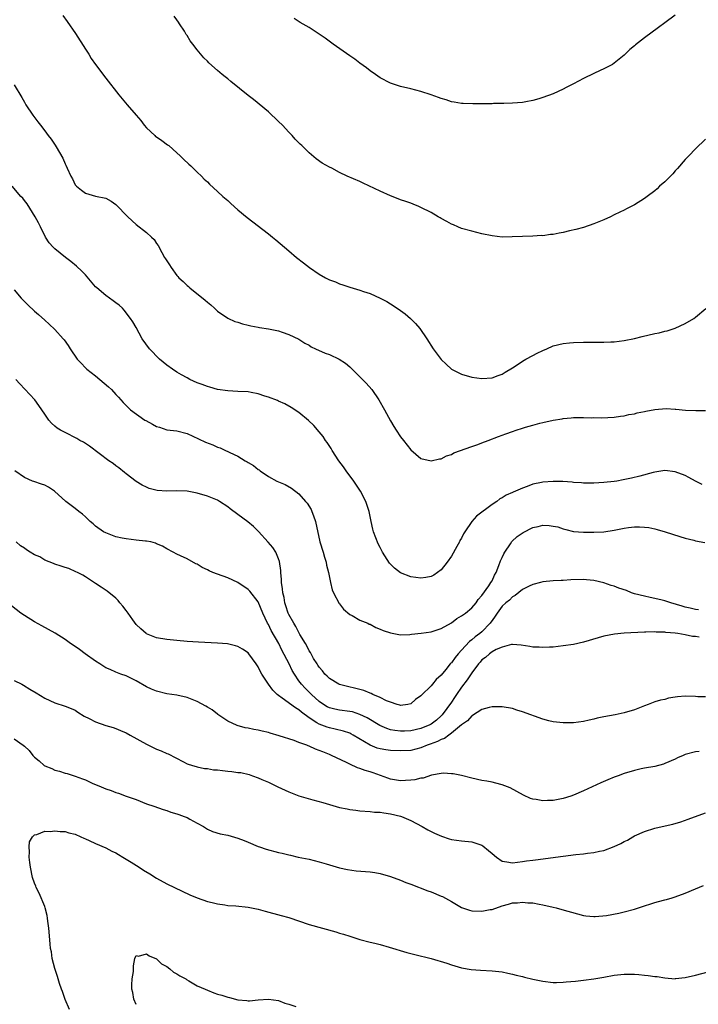
# Model space of a CAD drawing. Units: inches. Extents: x 2583000 to 2586000, y 1554000 to 1557000.
# Drawn here: x 2583658 to 2583792, y 1554886 to 1555080 of the extents above; entities that cross this region are included whole.
import ezdxf

# ---------------------------------------------------------------- set-up
doc = ezdxf.new("R2010")
doc.units = ezdxf.units.IN
doc.header["$MEASUREMENT"] = 0
doc.layers.add('LD25831554_10ft', color=254, linetype='Continuous')

msp = doc.modelspace()

# ---------------------------------------------------------------- linework, layer by layer
at = {"layer": 'LD25831554_10ft'}
for points, elevation in [([(2583666.58, 1555080.58), (2583667.43, 1555079.43), (2583669.04, 1555077.04), (2583671, 1555074), (2583671.67, 1555073), (2583672.15, 1555072.15), (2583673, 1555070.96), (2583675, 1555068.3), (2583677.56, 1555065), (2583678.24, 1555064.24), (2583679.25, 1555063), (2583681, 1555061.03), (2583681.93, 1555059.93), (2583682.6, 1555059), (2583683, 1555058.52), (2583684.64, 1555057), (2583684.83, 1555056.83), (2583685, 1555056.71), (2583686.03, 1555056.03), (2583687.19, 1555055.19), (2583687.43, 1555055), (2583689, 1555053.61), (2583689.67, 1555053), (2583690.32, 1555052.32), (2583691.35, 1555051.35), (2583691.74, 1555051), (2583693, 1555049.77), (2583693.83, 1555049), (2583694.4, 1555048.4), (2583695, 1555047.86), (2583695.42, 1555047.42), (2583697, 1555045.99), (2583698.06, 1555045), (2583699, 1555044.18), (2583699.61, 1555043.61), (2583701, 1555042.39), (2583702.86, 1555040.86), (2583707, 1555037.65), (2583707.8, 1555037), (2583708.46, 1555036.46), (2583711, 1555034.29), (2583712.55, 1555033), (2583713.93, 1555031.93), (2583715.07, 1555031), (2583717, 1555029.68), (2583718.23, 1555029), (2583719, 1555028.61), (2583720.18, 1555028.18), (2583721, 1555027.81), (2583721.64, 1555027.64), (2583723, 1555027.16), (2583725, 1555026.56), (2583725.69, 1555026.31), (2583727, 1555025.87), (2583728.97, 1555024.97), (2583730.3, 1555024.3), (2583731, 1555023.87), (2583731.56, 1555023.56), (2583733, 1555022.58), (2583733.93, 1555021.93), (2583734.98, 1555020.98), (2583735.97, 1555019.97), (2583736.76, 1555019), (2583738.14, 1555017), (2583739.43, 1555015), (2583741, 1555012.91), (2583741.97, 1555011.97), (2583743, 1555011.04), (2583745, 1555010.01), (2583747, 1555009.45), (2583749, 1555009.2), (2583751, 1555009.33), (2583752.22, 1555009.78), (2583753, 1555010.03), (2583753.56, 1555010.44), (2583755, 1555011.26), (2583755.71, 1555011.71), (2583757, 1555012.59), (2583757.67, 1555013), (2583759, 1555013.72), (2583759.85, 1555014.15), (2583761, 1555014.69), (2583761.76, 1555015), (2583763, 1555015.57), (2583765, 1555016.09), (2583766.2, 1555016.2), (2583767, 1555016.29), (2583769, 1555016.32), (2583770.32, 1555016.32), (2583771, 1555016.3), (2583772.33, 1555016.33), (2583773, 1555016.3), (2583774.39, 1555016.39), (2583775, 1555016.39), (2583777, 1555016.63), (2583779, 1555017.04), (2583780.54, 1555017.46), (2583783, 1555018.02), (2583783.84, 1555018.16), (2583785, 1555018.47), (2583785.43, 1555018.57), (2583787, 1555019.08), (2583789, 1555020.01), (2583790.66, 1555021), (2583791, 1555021.24), (2583793.08, 1555022.92)], 7810), ([(2583793, 1555056.3), (2583791, 1555054.37), (2583789.72, 1555053), (2583789, 1555052.26), (2583787.49, 1555050.51), (2583787, 1555050.02), (2583786.53, 1555049.47), (2583785, 1555047.91), (2583783.96, 1555047), (2583783.49, 1555046.51), (2583783, 1555046.1), (2583781.54, 1555045), (2583781, 1555044.57), (2583779, 1555043.34), (2583777.46, 1555042.54), (2583777, 1555042.33), (2583776.12, 1555041.88), (2583775, 1555041.37), (2583774.27, 1555041), (2583773, 1555040.43), (2583771, 1555039.6), (2583769, 1555038.92), (2583767.48, 1555038.52), (2583766.21, 1555038.21), (2583765, 1555037.93), (2583764.21, 1555037.79), (2583763, 1555037.54), (2583762.5, 1555037.5), (2583761, 1555037.28), (2583760.71, 1555037.29), (2583759, 1555037.19), (2583757, 1555037.13), (2583754.97, 1555037.03), (2583753, 1555037.02), (2583751, 1555037.25), (2583749, 1555037.66), (2583747, 1555038.14), (2583745, 1555038.7), (2583744.27, 1555039), (2583743.4, 1555039.4), (2583743, 1555039.55), (2583742.1, 1555040.1), (2583741, 1555040.67), (2583740.8, 1555040.8), (2583740.42, 1555041), (2583739, 1555041.86), (2583737, 1555042.84), (2583736.6, 1555043), (2583735.49, 1555043.49), (2583735, 1555043.65), (2583734.03, 1555044.03), (2583733, 1555044.36), (2583732.55, 1555044.55), (2583731, 1555045.13), (2583729, 1555046.05), (2583725.64, 1555047.64), (2583725, 1555047.94), (2583722.53, 1555049), (2583721, 1555049.72), (2583719.46, 1555050.54), (2583719, 1555050.77), (2583717.58, 1555051.58), (2583716.41, 1555052.41), (2583715, 1555053.58), (2583713.58, 1555055), (2583713.28, 1555055.28), (2583712.3, 1555056.3), (2583711.66, 1555057), (2583711, 1555057.66), (2583709.75, 1555059), (2583709, 1555059.77), (2583707, 1555061.66), (2583704.06, 1555064.06), (2583703, 1555064.88), (2583699.63, 1555067.63), (2583699, 1555068.12), (2583698.53, 1555068.53), (2583697.93, 1555069), (2583697, 1555069.76), (2583695.29, 1555071.29), (2583695, 1555071.61), (2583694.29, 1555072.29), (2583693, 1555073.84), (2583692.12, 1555075), (2583691.61, 1555075.61), (2583691, 1555076.65), (2583690.86, 1555076.86), (2583690.79, 1555077), (2583690.47, 1555077.53), (2583689.51, 1555079), (2583689.29, 1555079.28), (2583689, 1555079.78), (2583688.49, 1555080.49)], 7820), ([(2583787, 1555080.71), (2583785, 1555079.15), (2583783.74, 1555078.26), (2583781, 1555076.23), (2583779.19, 1555074.81), (2583779, 1555074.62), (2583778.11, 1555073.89), (2583777, 1555072.81), (2583775, 1555071.2), (2583774.66, 1555071), (2583773, 1555070.12), (2583772.24, 1555069.76), (2583771, 1555069.2), (2583769, 1555068.24), (2583767, 1555067.18), (2583765.59, 1555066.41), (2583765, 1555066.11), (2583763, 1555065.17), (2583761, 1555064.45), (2583760.22, 1555064.22), (2583759, 1555063.9), (2583757.62, 1555063.62), (2583757, 1555063.52), (2583755, 1555063.34), (2583753.3, 1555063.3), (2583753, 1555063.28), (2583751.28, 1555063.28), (2583751, 1555063.26), (2583747.24, 1555063.24), (2583745.29, 1555063.29), (2583745, 1555063.31), (2583743.54, 1555063.54), (2583743, 1555063.64), (2583741.99, 1555063.99), (2583741, 1555064.28), (2583740.49, 1555064.49), (2583738.99, 1555064.99), (2583737, 1555065.63), (2583735, 1555066.15), (2583733, 1555066.62), (2583731, 1555067.29), (2583729, 1555068.36), (2583728.09, 1555069), (2583727, 1555069.73), (2583726.29, 1555070.29), (2583725, 1555071.22), (2583723.99, 1555071.99), (2583723, 1555072.67), (2583719.75, 1555075), (2583718.17, 1555076.17), (2583716.97, 1555076.97), (2583715, 1555078.25), (2583713.25, 1555079.25), (2583712.05, 1555080.05)], 7830), ([(2583657, 1555066.96), (2583658.49, 1555064.49), (2583659, 1555063.55), (2583659.32, 1555063), (2583660.64, 1555061), (2583661.67, 1555059.67), (2583662.15, 1555059), (2583663, 1555057.93), (2583663.7, 1555057), (2583664.27, 1555056.27), (2583665.08, 1555055.08), (2583665.26, 1555054.74), (2583666.55, 1555052.55), (2583667, 1555051.45), (2583667.17, 1555051.17), (2583667.4, 1555050.6), (2583668.14, 1555049), (2583668.45, 1555048.45), (2583669, 1555047.3), (2583669.27, 1555047), (2583670.27, 1555046.27), (2583671, 1555045.66), (2583673, 1555045.08), (2583673.35, 1555045), (2583674.73, 1555044.73), (2583675, 1555044.64), (2583676.06, 1555044.06), (2583677, 1555043.4), (2583679.36, 1555041), (2583681, 1555039.48), (2583683, 1555037.93), (2583684.02, 1555037), (2583684.51, 1555036.51), (2583685, 1555035.76), (2583685.32, 1555035.32), (2583686.04, 1555033.96), (2583686.59, 1555033), (2583686.75, 1555032.75), (2583687, 1555032.31), (2583687.53, 1555031.53), (2583687.85, 1555031), (2583689, 1555029.44), (2583689.22, 1555029.22), (2583689.41, 1555029), (2583690.26, 1555028.26), (2583691, 1555027.48), (2583691.28, 1555027.28), (2583691.58, 1555027), (2583694.59, 1555024.59), (2583695, 1555024.19), (2583695.66, 1555023.66), (2583696.41, 1555023), (2583697, 1555022.44), (2583699, 1555021.05), (2583700.41, 1555020.41), (2583701, 1555020.23), (2583701.91, 1555019.91), (2583703, 1555019.69), (2583703.52, 1555019.52), (2583705, 1555019.3), (2583705.23, 1555019.23), (2583707.03, 1555018.97), (2583709, 1555018.53), (2583709.7, 1555018.3), (2583711, 1555017.84), (2583713, 1555016.94), (2583714.16, 1555016.16), (2583715, 1555015.73), (2583715.42, 1555015.42), (2583716.29, 1555015), (2583718.14, 1555014.14), (2583719, 1555013.87), (2583720.9, 1555013), (2583722.18, 1555012.18), (2583723, 1555011.44), (2583723.25, 1555011.25), (2583725.54, 1555009), (2583726.25, 1555008.25), (2583727.33, 1555007), (2583728.74, 1555005), (2583729.85, 1555003), (2583731, 1555000.81), (2583731.71, 1554999.71), (2583732.14, 1554999), (2583733, 1554997.68), (2583733.56, 1554997), (2583735, 1554995.14), (2583737, 1554993.42), (2583739, 1554992.98), (2583740.64, 1554993.36), (2583741, 1554993.39), (2583742.07, 1554993.93), (2583743, 1554994.24), (2583743.48, 1554994.52), (2583747, 1554995.81), (2583748.21, 1554996.21), (2583749, 1554996.53), (2583750.21, 1554997), (2583752.27, 1554997.73), (2583753, 1554998.02), (2583753.73, 1554998.27), (2583755, 1554998.74), (2583755.74, 1554999), (2583757, 1554999.38), (2583757.59, 1554999.59), (2583759, 1555000.01), (2583760.4, 1555000.4), (2583761, 1555000.54), (2583763, 1555000.96), (2583764.77, 1555001.23), (2583765, 1555001.28), (2583766.58, 1555001.42), (2583767, 1555001.48), (2583768.51, 1555001.49), (2583769, 1555001.51), (2583770.54, 1555001.46), (2583771, 1555001.48), (2583772.55, 1555001.45), (2583775, 1555001.56), (2583776.26, 1555001.74), (2583777, 1555001.8), (2583777.92, 1555002.08), (2583779, 1555002.22), (2583779.56, 1555002.44), (2583781, 1555002.71), (2583781.23, 1555002.77), (2583783, 1555003.09), (2583785.26, 1555003.26), (2583787, 1555003.13), (2583787.14, 1555003.13), (2583789.05, 1555002.95), (2583791.1, 1555002.9), (2583793, 1555002.88)], 7800), ([(2583792.32, 1554988.32), (2583791, 1554989), (2583789.71, 1554989.71), (2583789, 1554990.07), (2583787, 1554990.83), (2583785, 1554991.06), (2583783, 1554990.75), (2583782.67, 1554990.67), (2583780.06, 1554989.94), (2583778.43, 1554989.57), (2583776.77, 1554989.23), (2583775.51, 1554989), (2583775, 1554988.92), (2583773, 1554988.69), (2583771, 1554988.57), (2583769, 1554988.58), (2583768.61, 1554988.61), (2583767, 1554988.71), (2583766.75, 1554988.75), (2583764.89, 1554988.89), (2583763, 1554988.93), (2583761, 1554988.78), (2583760.7, 1554988.7), (2583759, 1554988.35), (2583757.91, 1554987.91), (2583757, 1554987.61), (2583755.62, 1554987), (2583755.18, 1554986.82), (2583755, 1554986.73), (2583753.77, 1554986.23), (2583753, 1554985.7), (2583752.53, 1554985.47), (2583751.95, 1554985), (2583751, 1554984.36), (2583747.93, 1554982.07), (2583747.05, 1554981), (2583745.66, 1554979), (2583745.4, 1554978.6), (2583745, 1554977.77), (2583744.69, 1554977.31), (2583744.58, 1554977), (2583744.1, 1554976.1), (2583743, 1554974.23), (2583742.17, 1554973), (2583741, 1554971.55), (2583739.52, 1554970.48), (2583739, 1554970.23), (2583737.97, 1554970.03), (2583737, 1554969.91), (2583735, 1554970.17), (2583733, 1554970.95), (2583731.82, 1554971.82), (2583730.82, 1554972.82), (2583729.46, 1554975), (2583729, 1554975.93), (2583728.61, 1554976.61), (2583728.17, 1554977.83), (2583727.69, 1554979), (2583727.53, 1554979.53), (2583727.21, 1554981), (2583726.83, 1554983), (2583726.19, 1554985), (2583725.15, 1554987), (2583723.79, 1554989), (2583722.27, 1554991), (2583721.76, 1554991.76), (2583720.85, 1554993), (2583719.57, 1554995), (2583719.38, 1554995.38), (2583718.57, 1554996.57), (2583718.23, 1554997), (2583717.75, 1554997.75), (2583717, 1554998.67), (2583715.92, 1554999.92), (2583714.9, 1555000.9), (2583713, 1555002.47), (2583711.49, 1555003.49), (2583710.21, 1555004.21), (2583709, 1555004.72), (2583708.82, 1555004.82), (2583707, 1555005.51), (2583706.29, 1555005.71), (2583705, 1555006.16), (2583703.61, 1555006.39), (2583703, 1555006.52), (2583701, 1555006.63), (2583699, 1555006.72), (2583697, 1555007.01), (2583695.47, 1555007.47), (2583695, 1555007.58), (2583693.99, 1555007.99), (2583693, 1555008.33), (2583691.55, 1555009), (2583691, 1555009.28), (2583689.92, 1555009.92), (2583689, 1555010.43), (2583688.14, 1555011), (2583687, 1555011.83), (2583685.59, 1555013), (2583683.6, 1555015), (2583682.2, 1555017), (2583681, 1555019.2), (2583680.34, 1555020.34), (2583679.91, 1555021), (2583678.65, 1555022.65), (2583678.32, 1555023), (2583677.63, 1555023.63), (2583677, 1555024.05), (2583676.49, 1555024.49), (2583675.78, 1555025), (2583675, 1555025.49), (2583673.23, 1555027), (2583673, 1555027.24), (2583671, 1555029.55), (2583670.31, 1555030.31), (2583669.29, 1555031.29), (2583668.17, 1555032.17), (2583667.08, 1555033), (2583665, 1555034.67), (2583664.65, 1555035), (2583663.9, 1555035.9), (2583663.18, 1555037), (2583663, 1555037.31), (2583662.44, 1555038.44), (2583662.2, 1555039), (2583661.81, 1555039.81), (2583661.16, 1555041), (2583659.58, 1555043.58), (2583659, 1555044.22), (2583658.67, 1555044.67), (2583658.34, 1555045), (2583656.62, 1555047)], 7790), ([(2583657, 1555026.63), (2583658.39, 1555025), (2583659, 1555024.32), (2583659.69, 1555023.69), (2583661, 1555022.45), (2583661.79, 1555021.79), (2583663, 1555020.64), (2583663.87, 1555019.87), (2583665, 1555018.8), (2583666.65, 1555017), (2583666.81, 1555016.81), (2583667.64, 1555015.64), (2583668.04, 1555015), (2583669.41, 1555013), (2583670.15, 1555012.16), (2583671, 1555011.29), (2583671.29, 1555011), (2583673, 1555009.67), (2583673.84, 1555009), (2583675.57, 1555007.56), (2583676.13, 1555007), (2583677, 1555006.02), (2583677.5, 1555005.5), (2583678.43, 1555004.43), (2583679, 1555003.85), (2583679.89, 1555003), (2583682.69, 1555001), (2583682.88, 1555000.88), (2583684.19, 1555000.19), (2583685, 1554999.71), (2583685.57, 1554999.57), (2583687, 1554999.07), (2583689, 1554998.85), (2583691, 1554998.32), (2583693.28, 1554997.28), (2583694.64, 1554996.64), (2583696.09, 1554996.09), (2583697, 1554995.68), (2583697.52, 1554995.52), (2583698.56, 1554995), (2583699, 1554994.81), (2583699.4, 1554994.6), (2583701, 1554993.88), (2583702.44, 1554993), (2583702.8, 1554992.8), (2583703, 1554992.66), (2583704.06, 1554992.06), (2583705, 1554991.27), (2583705.18, 1554991.18), (2583705.39, 1554991), (2583707, 1554989.9), (2583708.65, 1554989), (2583709, 1554988.84), (2583710.3, 1554988.3), (2583711.58, 1554987.58), (2583713, 1554986.48), (2583714.31, 1554985), (2583714.61, 1554984.61), (2583715.39, 1554983.39), (2583715.56, 1554983), (2583715.85, 1554982.15), (2583716.3, 1554981), (2583717.13, 1554977), (2583717.75, 1554975), (2583718.01, 1554974.01), (2583718.35, 1554973), (2583718.42, 1554972.42), (2583718.8, 1554971), (2583719.2, 1554969), (2583719.58, 1554967.58), (2583719.79, 1554967), (2583720.91, 1554964.91), (2583721, 1554964.82), (2583721.76, 1554963.76), (2583723, 1554962.76), (2583723.46, 1554962.54), (2583725, 1554961.63), (2583726.57, 1554961), (2583726.85, 1554960.85), (2583727, 1554960.8), (2583728.16, 1554960.16), (2583729, 1554959.85), (2583729.59, 1554959.59), (2583731, 1554959.12), (2583733, 1554958.76), (2583734.8, 1554958.8), (2583735.13, 1554958.87), (2583737.05, 1554959.05), (2583739, 1554959.33), (2583741, 1554959.96), (2583743, 1554961.1), (2583744.08, 1554961.92), (2583745, 1554962.44), (2583745.77, 1554963), (2583747, 1554964.01), (2583747.85, 1554965), (2583748.29, 1554965.71), (2583749, 1554966.49), (2583750.38, 1554968.38), (2583750.79, 1554969), (2583751, 1554969.38), (2583751.5, 1554970.5), (2583751.82, 1554971), (2583752.36, 1554972.36), (2583752.69, 1554973.31), (2583753, 1554973.93), (2583753.31, 1554974.69), (2583753.49, 1554975), (2583754.65, 1554976.65), (2583754.92, 1554977.08), (2583755.91, 1554978.09), (2583757.13, 1554978.87), (2583759, 1554979.82), (2583760.04, 1554980.04), (2583761, 1554980.28), (2583762.23, 1554980.23), (2583763, 1554980.14), (2583763.95, 1554979.95), (2583765, 1554979.57), (2583765.48, 1554979.48), (2583767, 1554979.07), (2583769, 1554978.96), (2583771, 1554978.96), (2583773, 1554979.01), (2583775, 1554979.32), (2583777, 1554979.73), (2583777.84, 1554979.84), (2583779, 1554979.96), (2583780, 1554980), (2583781, 1554979.94), (2583781.85, 1554979.85), (2583783, 1554979.62), (2583783.49, 1554979.49), (2583785.02, 1554979.02), (2583787.91, 1554978.09), (2583789, 1554977.77), (2583790.67, 1554977.33), (2583791, 1554977.25), (2583792.87, 1554976.87)], 7780), ([(2583791.62, 1554963.62), (2583791, 1554963.7), (2583789.98, 1554963.98), (2583789, 1554964.17), (2583788.39, 1554964.39), (2583786.14, 1554965), (2583785, 1554965.43), (2583784.46, 1554965.54), (2583783, 1554965.91), (2583782.1, 1554966.1), (2583781, 1554966.31), (2583779, 1554966.82), (2583778.43, 1554967), (2583777.42, 1554967.42), (2583775.94, 1554967.94), (2583775, 1554968.32), (2583774.45, 1554968.45), (2583773, 1554968.97), (2583771, 1554969.44), (2583769.57, 1554969.57), (2583769, 1554969.6), (2583766.47, 1554969.53), (2583765, 1554969.43), (2583764.57, 1554969.43), (2583763, 1554969.36), (2583761, 1554969.15), (2583760.5, 1554969), (2583759, 1554968.61), (2583758.32, 1554968.32), (2583757, 1554967.63), (2583755.56, 1554966.44), (2583755, 1554966.2), (2583754.42, 1554965.58), (2583753.69, 1554965), (2583753, 1554964.36), (2583752, 1554963), (2583751.61, 1554962.39), (2583751, 1554961.54), (2583750.79, 1554961.21), (2583750.62, 1554961), (2583749, 1554959.32), (2583748.61, 1554959), (2583747.67, 1554958.33), (2583747, 1554957.73), (2583746.58, 1554957.42), (2583745, 1554955.7), (2583744.33, 1554955), (2583743.71, 1554954.29), (2583743, 1554953.23), (2583742.88, 1554953.12), (2583742.77, 1554953), (2583741.92, 1554951.92), (2583741, 1554950.79), (2583740.03, 1554949.97), (2583739.31, 1554949), (2583739, 1554948.66), (2583737.12, 1554946.88), (2583737, 1554946.74), (2583735.97, 1554946.03), (2583735, 1554945.12), (2583734.44, 1554945), (2583733, 1554944.81), (2583732.87, 1554944.87), (2583732.35, 1554945), (2583731, 1554945.48), (2583730.23, 1554945.77), (2583729, 1554946.42), (2583727.56, 1554947), (2583727.2, 1554947.2), (2583727, 1554947.24), (2583725.77, 1554947.77), (2583725, 1554947.96), (2583724.19, 1554948.19), (2583722.55, 1554948.55), (2583721, 1554948.94), (2583720.86, 1554949), (2583719, 1554950.16), (2583718.59, 1554950.59), (2583718.13, 1554951), (2583717.67, 1554951.67), (2583717, 1554952.35), (2583716.76, 1554952.76), (2583716.59, 1554953), (2583715.9, 1554954.1), (2583715.39, 1554955), (2583715.26, 1554955.26), (2583715, 1554955.6), (2583714.55, 1554956.55), (2583714.27, 1554957), (2583713.22, 1554958.78), (2583713.07, 1554959.07), (2583713, 1554959.17), (2583712.4, 1554960.4), (2583712, 1554961), (2583711, 1554962.75), (2583710.88, 1554963), (2583710.44, 1554964.44), (2583710.25, 1554965), (2583710.08, 1554966.08), (2583709.86, 1554967), (2583709.8, 1554967.8), (2583709.59, 1554969), (2583709.59, 1554969.59), (2583709.43, 1554971), (2583709.42, 1554971.42), (2583709.18, 1554973.18), (2583709, 1554973.69), (2583708.46, 1554975), (2583707.89, 1554975.89), (2583706.96, 1554976.96), (2583705.04, 1554979.04), (2583704.07, 1554980.07), (2583702.97, 1554980.97), (2583701, 1554982.39), (2583699.51, 1554983.51), (2583699, 1554983.92), (2583697.39, 1554985), (2583697, 1554985.24), (2583695, 1554986.04), (2583693, 1554986.62), (2583691.02, 1554987.02), (2583689, 1554987.08), (2583687, 1554987), (2583685.13, 1554987.13), (2583683.53, 1554987.53), (2583683, 1554987.77), (2583682.16, 1554988.16), (2583681, 1554988.93), (2583679, 1554990.43), (2583678.69, 1554990.69), (2583677.57, 1554991.57), (2583677, 1554991.98), (2583676.44, 1554992.44), (2583675.64, 1554993), (2583671.83, 1554995.83), (2583671, 1554996.37), (2583670.63, 1554996.63), (2583669.93, 1554997), (2583669.35, 1554997.35), (2583667, 1554998.52), (2583666.1, 1554999), (2583665.43, 1554999.43), (2583665, 1554999.82), (2583664.36, 1555000.36), (2583663.79, 1555001), (2583663, 1555002.16), (2583661.88, 1555003.88), (2583661.04, 1555005), (2583659.07, 1555007.07), (2583658.1, 1555008.1), (2583657.32, 1555009)], 7770), ([(2583791.73, 1554958.27), (2583791, 1554958.37), (2583790.42, 1554958.42), (2583789, 1554958.76), (2583787.54, 1554959), (2583787, 1554959.07), (2583785.2, 1554959.2), (2583785, 1554959.25), (2583783.27, 1554959.27), (2583783, 1554959.31), (2583781.25, 1554959.25), (2583781, 1554959.26), (2583777, 1554959.07), (2583775.11, 1554958.89), (2583773, 1554958.47), (2583771.85, 1554958.15), (2583769, 1554957.29), (2583767, 1554956.84), (2583765, 1554956.54), (2583763, 1554956.32), (2583762.3, 1554956.3), (2583761, 1554956.21), (2583760.27, 1554956.27), (2583759, 1554956.32), (2583758.43, 1554956.43), (2583756.7, 1554956.7), (2583755, 1554956.83), (2583754.82, 1554956.82), (2583753, 1554956.32), (2583751.83, 1554955.83), (2583751, 1554955.36), (2583750.5, 1554955), (2583749.74, 1554954.26), (2583749, 1554953.78), (2583748.65, 1554953.35), (2583748.34, 1554953), (2583747, 1554951.26), (2583746.11, 1554949.89), (2583745, 1554948.41), (2583744.01, 1554947), (2583743.62, 1554946.38), (2583743, 1554945.46), (2583741.21, 1554943), (2583741, 1554942.78), (2583740.04, 1554941.96), (2583739, 1554941.16), (2583738.73, 1554941), (2583737, 1554940.3), (2583735, 1554939.83), (2583733.77, 1554939.77), (2583733, 1554939.75), (2583731.87, 1554939.87), (2583731, 1554940.06), (2583730.28, 1554940.28), (2583728.9, 1554940.9), (2583726.4, 1554942.4), (2583725, 1554943.08), (2583723.55, 1554943.55), (2583723, 1554943.67), (2583721, 1554943.92), (2583720.09, 1554944.09), (2583719, 1554944.35), (2583718.57, 1554944.57), (2583717.86, 1554945), (2583717, 1554945.6), (2583715.49, 1554947), (2583715.25, 1554947.25), (2583714.23, 1554948.23), (2583713.5, 1554949), (2583713, 1554949.7), (2583712.12, 1554951), (2583711.71, 1554951.71), (2583711.06, 1554953), (2583709.68, 1554955.68), (2583709.04, 1554957), (2583707.58, 1554959.58), (2583707, 1554960.76), (2583706.85, 1554961), (2583705.89, 1554963), (2583705, 1554965.22), (2583703.33, 1554967.33), (2583703, 1554967.68), (2583701, 1554969.05), (2583699, 1554969.96), (2583697, 1554970.65), (2583696.1, 1554971), (2583695.34, 1554971.34), (2583695, 1554971.52), (2583693.98, 1554971.98), (2583693, 1554972.63), (2583692.73, 1554972.73), (2583691, 1554973.68), (2583689.7, 1554974.3), (2583689, 1554974.59), (2583688.26, 1554975), (2583687, 1554975.66), (2583686.18, 1554976.18), (2583685, 1554976.66), (2583684.78, 1554976.78), (2583683.87, 1554977), (2583683, 1554977.16), (2583682.84, 1554977.16), (2583681, 1554977.36), (2583679, 1554977.59), (2583678.23, 1554977.77), (2583677, 1554978.03), (2583675, 1554978.77), (2583674.59, 1554979), (2583673, 1554980.14), (2583672.54, 1554980.54), (2583671.93, 1554981), (2583671, 1554981.95), (2583670.46, 1554982.46), (2583669.69, 1554983), (2583669, 1554983.61), (2583668.19, 1554984.19), (2583667.15, 1554985), (2583664.91, 1554987), (2583663.76, 1554987.76), (2583663, 1554988.15), (2583662.39, 1554988.39), (2583660.89, 1554988.89), (2583660.61, 1554989), (2583659, 1554989.69), (2583657.14, 1554991)], 7760), ([(2583793, 1554946.5), (2583791.46, 1554946.54), (2583791, 1554946.61), (2583789, 1554946.64), (2583787.45, 1554946.55), (2583787, 1554946.45), (2583785.73, 1554946.27), (2583785, 1554946.03), (2583784.16, 1554945.84), (2583783, 1554945.51), (2583781.71, 1554945), (2583781, 1554944.78), (2583779, 1554943.98), (2583777, 1554943.35), (2583775.21, 1554943), (2583773, 1554942.61), (2583771.69, 1554942.31), (2583771, 1554942.11), (2583770.08, 1554941.92), (2583769, 1554941.66), (2583767, 1554941.43), (2583765, 1554941.41), (2583763, 1554941.62), (2583762.19, 1554941.81), (2583761, 1554942.11), (2583757, 1554943.59), (2583755.9, 1554943.9), (2583755, 1554944.2), (2583753, 1554944.53), (2583751, 1554944.55), (2583750.45, 1554944.45), (2583749, 1554944.06), (2583747.17, 1554942.83), (2583747, 1554942.78), (2583746.2, 1554941.8), (2583745, 1554940.99), (2583743, 1554939.35), (2583742.5, 1554939), (2583741.65, 1554938.35), (2583741, 1554938.12), (2583740.26, 1554937.74), (2583738.8, 1554937.2), (2583738.23, 1554937), (2583737, 1554936.49), (2583735, 1554935.98), (2583733, 1554935.87), (2583731, 1554935.97), (2583730.08, 1554936.08), (2583729, 1554936.28), (2583728.43, 1554936.43), (2583727, 1554937.01), (2583723.71, 1554939), (2583723.25, 1554939.25), (2583723, 1554939.36), (2583721.79, 1554939.79), (2583720.17, 1554940.17), (2583719, 1554940.41), (2583718.54, 1554940.54), (2583717, 1554941.14), (2583716.56, 1554941.44), (2583715, 1554942.39), (2583713.5, 1554943.5), (2583713, 1554943.96), (2583712.34, 1554944.34), (2583709.71, 1554946.29), (2583709, 1554946.78), (2583708.73, 1554947), (2583707.87, 1554947.87), (2583707.03, 1554949), (2583705.73, 1554951), (2583705.47, 1554951.47), (2583705, 1554952.44), (2583704.62, 1554953), (2583703.16, 1554955), (2583703, 1554955.18), (2583701.91, 1554955.91), (2583701, 1554956.42), (2583700.56, 1554956.56), (2583698.94, 1554956.94), (2583697, 1554957.09), (2583693.28, 1554957.28), (2583691, 1554957.43), (2583689, 1554957.58), (2583687, 1554957.79), (2583685, 1554958.17), (2583683, 1554958.95), (2583682.93, 1554959), (2583681.92, 1554959.92), (2583681, 1554960.79), (2583680.35, 1554961.65), (2583679.39, 1554963), (2583679.24, 1554963.24), (2583679, 1554963.53), (2583678.37, 1554964.37), (2583677.79, 1554965), (2583677.46, 1554965.46), (2583677, 1554965.92), (2583675.32, 1554967.32), (2583674.13, 1554968.13), (2583673, 1554968.83), (2583671, 1554970.13), (2583670.49, 1554970.49), (2583669.43, 1554971), (2583669.15, 1554971.15), (2583667.76, 1554971.76), (2583667, 1554972), (2583666.26, 1554972.26), (2583665, 1554972.61), (2583664.74, 1554972.74), (2583663, 1554973.45), (2583662.05, 1554974.05), (2583661, 1554974.5), (2583660.15, 1554975), (2583659.44, 1554975.44), (2583659, 1554975.77), (2583658.23, 1554976.23), (2583657.37, 1554977)], 7750), ([(2583791.74, 1554935.74), (2583791, 1554935.7), (2583789, 1554935.15), (2583788.62, 1554935), (2583787.5, 1554934.5), (2583787, 1554934.26), (2583785, 1554933.38), (2583784.71, 1554933.29), (2583783, 1554932.84), (2583781, 1554932.47), (2583780.33, 1554932.33), (2583779, 1554932.02), (2583777, 1554931.42), (2583775.79, 1554931), (2583775, 1554930.7), (2583773.79, 1554930.21), (2583772.4, 1554929.6), (2583769, 1554928.02), (2583767, 1554927.18), (2583766.47, 1554927), (2583765, 1554926.55), (2583763, 1554926.14), (2583761.88, 1554926.12), (2583761, 1554926.03), (2583759.69, 1554926.31), (2583759, 1554926.39), (2583758.55, 1554926.55), (2583757.17, 1554927.18), (2583755.9, 1554927.9), (2583754.59, 1554928.59), (2583753, 1554929.22), (2583752.73, 1554929.27), (2583751, 1554929.72), (2583749.95, 1554929.95), (2583749, 1554930.08), (2583747, 1554930.52), (2583745.02, 1554931.02), (2583743.35, 1554931.35), (2583743, 1554931.39), (2583741.48, 1554931.48), (2583741, 1554931.44), (2583739.11, 1554931.11), (2583737.47, 1554930.53), (2583737, 1554930.52), (2583735.82, 1554930.18), (2583735, 1554930.14), (2583733.97, 1554930.03), (2583733, 1554930.02), (2583731, 1554930.32), (2583730.49, 1554930.49), (2583727.59, 1554931.59), (2583727, 1554931.78), (2583726.04, 1554932.04), (2583725, 1554932.45), (2583724.56, 1554932.56), (2583723, 1554933.29), (2583722.4, 1554933.6), (2583719.42, 1554935), (2583719, 1554935.19), (2583717.69, 1554935.69), (2583717, 1554935.99), (2583716.24, 1554936.24), (2583715, 1554936.82), (2583714.86, 1554936.86), (2583714.55, 1554937), (2583713, 1554937.57), (2583712.06, 1554937.94), (2583709.12, 1554938.88), (2583707.35, 1554939.35), (2583707, 1554939.48), (2583705.75, 1554939.75), (2583705, 1554939.96), (2583704.11, 1554940.11), (2583703, 1554940.36), (2583702.45, 1554940.45), (2583700.86, 1554940.86), (2583699, 1554941.74), (2583697.08, 1554943.08), (2583697, 1554943.12), (2583695.96, 1554943.96), (2583695, 1554944.5), (2583694.7, 1554944.7), (2583693, 1554945.64), (2583691, 1554946.42), (2583689, 1554946.84), (2583687, 1554947.13), (2583685, 1554947.62), (2583684.04, 1554948.04), (2583683, 1554948.52), (2583681, 1554949.67), (2583679, 1554950.64), (2583677.99, 1554951), (2583677, 1554951.37), (2583675.88, 1554951.88), (2583675, 1554952.26), (2583673.83, 1554953), (2583673, 1554953.56), (2583670.99, 1554955), (2583669.86, 1554955.86), (2583669, 1554956.44), (2583668.11, 1554957), (2583667, 1554957.82), (2583665.04, 1554959.04), (2583663.78, 1554959.78), (2583662.47, 1554960.47), (2583661, 1554961.28), (2583659, 1554962.53), (2583658.34, 1554963), (2583656.44, 1554964.44)], 7740), ([(2583657, 1554949.75), (2583658.51, 1554949), (2583658.82, 1554948.82), (2583660.06, 1554948.06), (2583661.32, 1554947.32), (2583663, 1554946.27), (2583665, 1554945.32), (2583667, 1554944.7), (2583668.22, 1554944.22), (2583669, 1554943.87), (2583669.52, 1554943.52), (2583670.74, 1554942.74), (2583671.74, 1554942.26), (2583673, 1554941.6), (2583675, 1554940.91), (2583676.48, 1554940.48), (2583677, 1554940.3), (2583677.93, 1554939.93), (2583679, 1554939.46), (2583679.8, 1554939), (2583683, 1554937.21), (2583684.49, 1554936.49), (2583685, 1554936.23), (2583685.92, 1554935.92), (2583687, 1554935.36), (2583687.29, 1554935.29), (2583690.28, 1554933.73), (2583691, 1554933.37), (2583692.09, 1554933), (2583692.79, 1554932.79), (2583693, 1554932.76), (2583694.43, 1554932.43), (2583695, 1554932.44), (2583696.18, 1554932.18), (2583697, 1554932.15), (2583698, 1554932), (2583699, 1554931.89), (2583699.84, 1554931.84), (2583701, 1554931.66), (2583701.61, 1554931.61), (2583703.23, 1554931.23), (2583703.89, 1554931), (2583705, 1554930.58), (2583705.73, 1554930.27), (2583707, 1554929.71), (2583708.83, 1554928.83), (2583711, 1554927.83), (2583713, 1554927.06), (2583715.76, 1554926.24), (2583717.7, 1554925.7), (2583719, 1554925.31), (2583721, 1554924.76), (2583722.47, 1554924.47), (2583723, 1554924.35), (2583724.22, 1554924.22), (2583725, 1554924.1), (2583727, 1554923.96), (2583727.86, 1554923.86), (2583729, 1554923.81), (2583729.68, 1554923.68), (2583731, 1554923.53), (2583733, 1554923.06), (2583733.18, 1554923), (2583735, 1554922.17), (2583737.22, 1554921), (2583738.35, 1554920.35), (2583739, 1554920.04), (2583739.67, 1554919.67), (2583741.08, 1554919.08), (2583742.57, 1554918.57), (2583743, 1554918.45), (2583745, 1554918.17), (2583747, 1554918), (2583749, 1554917.31), (2583749.19, 1554917.19), (2583750.3, 1554916.3), (2583751, 1554915.7), (2583751.84, 1554915), (2583753, 1554914.18), (2583753.93, 1554914.07), (2583755, 1554913.84), (2583756, 1554914), (2583757, 1554914.09), (2583757.77, 1554914.23), (2583759, 1554914.39), (2583759.52, 1554914.48), (2583765, 1554915.2), (2583767.5, 1554915.5), (2583769, 1554915.63), (2583769.76, 1554915.76), (2583771, 1554915.86), (2583772.14, 1554916.14), (2583773, 1554916.28), (2583775, 1554917.06), (2583776.33, 1554917.67), (2583777, 1554918.03), (2583777.66, 1554918.34), (2583778.72, 1554919), (2583779, 1554919.15), (2583781, 1554920.04), (2583783, 1554920.66), (2583784.45, 1554921), (2583786.55, 1554921.45), (2583788.1, 1554921.9), (2583789.58, 1554922.42), (2583793, 1554923.68)], 7730), ([(2583657, 1554938.24), (2583658.79, 1554937), (2583659, 1554936.84), (2583659.94, 1554935.94), (2583660.67, 1554935), (2583661, 1554934.66), (2583661.92, 1554933.92), (2583662.91, 1554933), (2583663, 1554932.93), (2583664.4, 1554932.4), (2583665, 1554932.07), (2583665.91, 1554931.91), (2583667, 1554931.51), (2583667.41, 1554931.41), (2583669, 1554930.93), (2583670.42, 1554930.42), (2583671, 1554930.18), (2583672.5, 1554929.5), (2583673.63, 1554929), (2583674.6, 1554928.6), (2583675, 1554928.41), (2583676.07, 1554928.07), (2583677, 1554927.67), (2583677.54, 1554927.54), (2583679, 1554927), (2583681, 1554926.29), (2583683, 1554925.5), (2583684.48, 1554925), (2583686.33, 1554924.33), (2583687, 1554924.14), (2583687.81, 1554923.81), (2583689, 1554923.49), (2583689.36, 1554923.36), (2583690.44, 1554923), (2583691, 1554922.75), (2583691.58, 1554922.42), (2583693, 1554921.67), (2583694.22, 1554921), (2583695, 1554920.5), (2583696.02, 1554920.02), (2583697.55, 1554919.55), (2583699, 1554919.27), (2583701, 1554918.73), (2583702.23, 1554918.23), (2583703, 1554917.94), (2583705, 1554917.09), (2583705.26, 1554917), (2583706.55, 1554916.55), (2583709, 1554915.9), (2583709.74, 1554915.74), (2583711, 1554915.42), (2583711.35, 1554915.35), (2583712.88, 1554915), (2583715, 1554914.55), (2583717, 1554914.04), (2583718.37, 1554913.63), (2583721, 1554912.89), (2583722.55, 1554912.55), (2583724.29, 1554912.29), (2583727, 1554912.06), (2583727.94, 1554911.94), (2583729, 1554911.76), (2583731, 1554911.19), (2583733, 1554910.43), (2583734.01, 1554910.01), (2583735, 1554909.65), (2583738.35, 1554908.35), (2583739, 1554908.12), (2583741, 1554907.33), (2583741.22, 1554907.22), (2583743, 1554906.26), (2583745, 1554905.06), (2583746.54, 1554904.54), (2583747, 1554904.44), (2583749, 1554904.34), (2583750.65, 1554904.65), (2583751, 1554904.69), (2583753, 1554905.42), (2583754.25, 1554905.75), (2583755, 1554905.97), (2583756, 1554906), (2583757, 1554906.13), (2583758.01, 1554905.99), (2583759, 1554905.97), (2583760.29, 1554905.71), (2583761, 1554905.61), (2583763, 1554905.15), (2583763.61, 1554905), (2583764.7, 1554904.7), (2583767.8, 1554903.8), (2583769, 1554903.52), (2583769.44, 1554903.44), (2583771, 1554903.31), (2583771.3, 1554903.3), (2583773.49, 1554903.49), (2583775.96, 1554903.96), (2583777, 1554904.19), (2583779, 1554904.74), (2583779.83, 1554905), (2583781, 1554905.42), (2583782.22, 1554905.78), (2583783, 1554906.05), (2583783.77, 1554906.23), (2583785, 1554906.59), (2583785.33, 1554906.67), (2583786.4, 1554907), (2583787, 1554907.19), (2583789, 1554907.91), (2583791, 1554908.71), (2583792.62, 1554909.38)], 7720), ([(2583667.89, 1554885), (2583667.03, 1554886.97), (2583666.51, 1554888.51), (2583666.31, 1554889), (2583665.92, 1554890.08), (2583665.62, 1554891), (2583665.49, 1554891.49), (2583664.97, 1554893.03), (2583664.49, 1554895), (2583664.31, 1554896.31), (2583664.17, 1554897), (2583664.08, 1554897.92), (2583663.83, 1554901), (2583663.65, 1554902.35), (2583663.58, 1554903), (2583663.49, 1554903.49), (2583663.11, 1554905), (2583663, 1554905.28), (2583661.92, 1554907.92), (2583661.33, 1554909), (2583661.25, 1554909.25), (2583661, 1554909.87), (2583660.62, 1554911), (2583660.22, 1554913), (2583660.08, 1554913.92), (2583659.97, 1554915), (2583660.04, 1554916.04), (2583659.93, 1554917), (2583660, 1554918), (2583660.63, 1554919), (2583661, 1554919.38), (2583661.43, 1554919.43), (2583663, 1554920.07), (2583664.05, 1554920.05), (2583665, 1554920.18), (2583666.05, 1554920.05), (2583667, 1554920), (2583667.78, 1554919.78), (2583669, 1554919.48), (2583670.13, 1554919), (2583670.71, 1554918.71), (2583671, 1554918.6), (2583671.72, 1554918.28), (2583673, 1554917.66), (2583675, 1554916.8), (2583676.18, 1554916.18), (2583677, 1554915.8), (2583677.49, 1554915.49), (2583678.36, 1554915), (2583679.99, 1554914.01), (2583681.59, 1554913), (2583682.43, 1554912.43), (2583683.67, 1554911.67), (2583685, 1554910.84), (2583687, 1554909.72), (2583691.57, 1554907.57), (2583693, 1554906.95), (2583695, 1554906.24), (2583695.96, 1554906.04), (2583697, 1554905.76), (2583698.42, 1554905.58), (2583699, 1554905.48), (2583700.62, 1554905.38), (2583703, 1554905.16), (2583705, 1554904.75), (2583706.36, 1554904.36), (2583709.52, 1554903.52), (2583711, 1554903.08), (2583715, 1554901.71), (2583720.26, 1554900.26), (2583721, 1554900.03), (2583721.8, 1554899.8), (2583723, 1554899.4), (2583725, 1554898.8), (2583727, 1554898.27), (2583727.96, 1554898.04), (2583729, 1554897.76), (2583730.73, 1554897.27), (2583734.24, 1554896.24), (2583735.81, 1554895.81), (2583739, 1554895), (2583742.09, 1554894.09), (2583743, 1554893.78), (2583745, 1554893.21), (2583746.87, 1554892.87), (2583748.73, 1554892.73), (2583751, 1554892.6), (2583753, 1554892.38), (2583754.13, 1554892.13), (2583755, 1554891.98), (2583755.76, 1554891.76), (2583757, 1554891.47), (2583757.36, 1554891.36), (2583759, 1554890.96), (2583761, 1554890.55), (2583763, 1554890.34), (2583763.66, 1554890.34), (2583765, 1554890.36), (2583765.59, 1554890.41), (2583767.41, 1554890.59), (2583769, 1554890.78), (2583771.03, 1554891.03), (2583773, 1554891.36), (2583775, 1554891.74), (2583777, 1554891.97), (2583777.98, 1554891.98), (2583779, 1554891.95), (2583779.89, 1554891.89), (2583781, 1554891.76), (2583781.71, 1554891.71), (2583783, 1554891.51), (2583783.47, 1554891.47), (2583785, 1554891.23), (2583787, 1554891.06), (2583787.07, 1554891.07), (2583789, 1554891.26), (2583791, 1554891.73), (2583795, 1554892.79)], 7710), ([(2583681, 1554885.98), (2583680.54, 1554887), (2583680.31, 1554888.31), (2583680.14, 1554889), (2583680.16, 1554889.84), (2583680.24, 1554891), (2583680.44, 1554892.44), (2583680.48, 1554893), (2583680.44, 1554893.56), (2583680.72, 1554895), (2583681, 1554895.65), (2583681.46, 1554895.46), (2583683, 1554895.98), (2583683.55, 1554895.55), (2583685, 1554894.99), (2583686, 1554894), (2583687, 1554893.43), (2583687.62, 1554893), (2583688.34, 1554892.34), (2583689, 1554892), (2583689.6, 1554891.6), (2583690.74, 1554891), (2583690.89, 1554890.89), (2583691.37, 1554890.63), (2583693, 1554889.68), (2583694.54, 1554889), (2583695, 1554888.77), (2583696.3, 1554888.3), (2583697, 1554888.03), (2583697.83, 1554887.83), (2583699, 1554887.4), (2583699.36, 1554887.36), (2583701, 1554886.89), (2583702.76, 1554886.76), (2583703, 1554886.73), (2583703.27, 1554886.73), (2583705, 1554886.9), (2583707, 1554887.06), (2583709, 1554886.75), (2583710.24, 1554886.24), (2583711, 1554886.06), (2583712.42, 1554885.58)], 7700)]:
    msp.add_lwpolyline(points, dxfattribs=dict(at, elevation=elevation))

doc.saveas('drawing.dxf')
